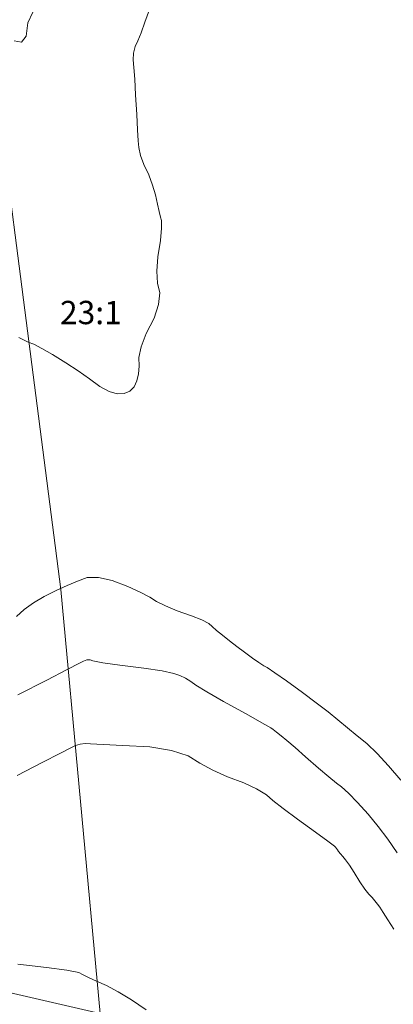
# Model space of a CAD drawing. Units: metres. Extents: x 120908 to 127655, y 6150689 to 6154887.
# Drawn here: x 125553 to 125613, y 6152534 to 6152690 of the extents above; entities that cross this region are included whole.
import ezdxf

# ---------------------------------------------------------------- set-up
doc = ezdxf.new("R2010")
doc.units = ezdxf.units.M
doc.linetypes.add('ESRI_SimpleSolid', pattern=[0])
for name, color, linetype, lineweight in [('1 m', 8, 'Continuous', 5), ('5 m', 8, 'Continuous', 5), ('Fastigheter', 7, 'ESRI_SimpleSolid', 0), ('Markkantlinje', 7, 'Continuous', 60)]:
    doc.layers.add(name, color=color, linetype=linetype, lineweight=lineweight)
doc.layers.add('Fastighetsgränser', color=7, linetype='Continuous', lineweight=9, true_color=0x00856a)
doc.styles.add('Arial', font='ARIAL.TTF', dxfattribs={"height": 0.2})

msp = doc.modelspace()

# ---------------------------------------------------------------- linework, layer by layer
at = {"layer": '1 m'}
for points in [[(125555.413, 6152690.901, 41), (125554.604, 6152689.237, 41), (125554.335, 6152687.134, 41), (125553.611, 6152686.178, 41), (125552.431, 6152686.367, 41)], [(125613.094, 6152557.661, 41), (125611.647, 6152559.789, 41), (125610.12, 6152561.829, 41), (125608.509, 6152563.78, 41), (125606.818, 6152565.643, 41), (125605.418, 6152567.079, 41), (125604.31, 6152568.09, 41), (125603.495, 6152568.674, 41), (125602.271, 6152569.667, 41), (125600.641, 6152571.069, 41), (125598.605, 6152572.877, 41), (125596.942, 6152574.334, 41), (125595.652, 6152575.436, 41), (125594.737, 6152576.184, 41), (125594.009, 6152576.768, 41), (125593.47, 6152577.187, 41), (125593.12, 6152577.441, 41), (125591.694, 6152578.269, 41), (125589.195, 6152579.67, 41), (125585.623, 6152581.646, 41), (125582.971, 6152583.16, 41), (125581.243, 6152584.212, 41), (125580.434, 6152584.802, 41), (125579.585, 6152585.31, 41), (125578.695, 6152585.736, 41), (125577.764, 6152586.079, 41), (125575.868, 6152586.471, 41), (125573.008, 6152586.911, 41), (125569.184, 6152587.4, 41), (125566.489, 6152587.782, 41), (125564.921, 6152588.057, 41), (125564.481, 6152588.224, 41), (125563.978, 6152588.22, 41), (125563.413, 6152588.045, 41), (125562.787, 6152587.697, 41), (125560.849, 6152586.692, 41), (125557.599, 6152585.028, 41), (125553.038, 6152582.707, 41)], [(125612.569, 6152545.527, 42), (125611.652, 6152547.023, 42), (125610.92, 6152548.185, 42), (125610.374, 6152549.013, 42), (125610.014, 6152549.508, 42), (125609.606, 6152550.016, 42), (125609.152, 6152550.534, 42), (125608.65, 6152551.065, 42), (125608.01, 6152551.905, 42), (125607.229, 6152553.056, 42), (125606.309, 6152554.515, 42), (125605.545, 6152555.665, 42), (125604.938, 6152556.506, 42), (125604.488, 6152557.038, 42), (125604.125, 6152557.483, 42), (125603.851, 6152557.842, 42), (125603.665, 6152558.116, 42), (125603.494, 6152558.35, 42), (125603.336, 6152558.546, 42), (125603.194, 6152558.703, 42), (125602.142, 6152559.494, 42), (125600.181, 6152560.917, 42), (125597.31, 6152562.975, 42), (125595.054, 6152564.649, 42), (125593.418, 6152565.939, 42), (125592.397, 6152566.846, 42), (125590.862, 6152567.777, 42), (125588.814, 6152568.733, 42), (125586.251, 6152569.713, 42), (125583.931, 6152570.755, 42), (125581.852, 6152571.86, 42), (125580.016, 6152573.027, 42), (125577.373, 6152573.88, 42), (125573.921, 6152574.42, 42), (125569.66, 6152574.647, 42), (125566.535, 6152574.811, 42), (125564.544, 6152574.912, 42), (125563.688, 6152574.951, 42), (125562.903, 6152574.866, 42), (125562.187, 6152574.66, 42), (125561.54, 6152574.33, 42), (125559.78, 6152573.428, 42), (125556.904, 6152571.952, 42), (125552.914, 6152569.904, 42)], [(125553.047, 6152540.006, 42), (125557.588, 6152539.485, 42), (125560.809, 6152539.031, 42), (125562.708, 6152538.646, 42), (125563.286, 6152538.328, 42), (125564.209, 6152537.879, 42), (125565.476, 6152537.299, 42), (125567.088, 6152536.587, 42), (125568.935, 6152535.595, 42), (125571.018, 6152534.322, 42), (125573.337, 6152532.769, 42)]]:
    msp.add_polyline3d(points, dxfattribs=at)
at = {"layer": '5 m'}
for points in [[(125553.162, 6152639.357, 40), (125554.681, 6152638.594, 40), (125555.545, 6152638.265, 40), (125556.825, 6152637.611, 40), (125558.519, 6152636.633, 40), (125560.63, 6152635.332, 40), (125562.582, 6152634.056, 40), (125564.376, 6152632.806, 40), (125566.011, 6152631.584, 40), (125567.478, 6152630.787, 40), (125568.773, 6152630.417, 40), (125569.898, 6152630.474, 40), (125570.792, 6152630.84, 40), (125571.453, 6152631.513, 40), (125571.882, 6152632.495, 40), (125572.148, 6152633.599, 40), (125572.251, 6152634.82, 40), (125572.19, 6152636.162, 40), (125572.564, 6152637.875, 40), (125573.37, 6152639.96, 40), (125574.609, 6152642.415, 40), (125575.32, 6152644.563, 40), (125575.502, 6152646.403, 40), (125575.155, 6152647.937, 40), (125575.055, 6152649.838, 40), (125575.205, 6152652.105, 40), (125575.603, 6152654.739, 40), (125575.805, 6152656.673, 40), (125575.811, 6152657.905, 40), (125575.623, 6152658.436, 40), (125575.396, 6152659.289, 40), (125575.131, 6152660.465, 40), (125574.827, 6152661.963, 40), (125574.373, 6152663.51, 40), (125573.767, 6152665.109, 40), (125573.01, 6152666.758, 40), (125572.483, 6152668.206, 40), (125572.183, 6152669.453, 40), (125572.114, 6152670.497, 40), (125572.008, 6152672.241, 40), (125571.868, 6152674.684, 40), (125571.694, 6152677.828, 40), (125571.538, 6152680.319, 40), (125571.401, 6152682.158, 40), (125571.282, 6152683.343, 40), (125571.346, 6152684.441, 40), (125571.594, 6152685.451, 40), (125572.025, 6152686.374, 40), (125572.551, 6152687.658, 40), (125573.173, 6152689.307, 40), (125573.888, 6152691.317, 40)], [(125552.809, 6152595.087, 40), (125554.051, 6152596.197, 40), (125555.513, 6152597.256, 40), (125557.194, 6152598.267, 40), (125559.094, 6152599.227, 40), (125560.861, 6152600.048, 40), (125562.495, 6152600.728, 40), (125563.994, 6152601.269, 40), (125565.816, 6152601.302, 40), (125567.961, 6152600.827, 40), (125570.428, 6152599.845, 40), (125572.423, 6152598.962, 40), (125573.947, 6152598.178, 40), (125574.999, 6152597.494, 40), (125576.445, 6152596.775, 40), (125578.288, 6152596.023, 40), (125580.526, 6152595.236, 40), (125582.191, 6152594.553, 40), (125583.283, 6152593.973, 40), (125583.802, 6152593.497, 40), (125584.524, 6152592.882, 40), (125585.447, 6152592.13, 40), (125586.573, 6152591.238, 40), (125587.738, 6152590.341, 40), (125588.944, 6152589.438, 40), (125590.188, 6152588.528, 40), (125591.203, 6152587.819, 40), (125591.986, 6152587.312, 40), (125592.538, 6152587.007, 40), (125593.742, 6152586.198, 40), (125595.596, 6152584.889, 40), (125598.1, 6152583.078, 40), (125600.289, 6152581.445, 40), (125602.163, 6152579.991, 40), (125603.723, 6152578.715, 40), (125605.266, 6152577.454, 40), (125606.792, 6152576.204, 40), (125608.303, 6152574.968, 40), (125609.954, 6152573.384, 40), (125611.744, 6152571.453, 40), (125613.674, 6152569.176, 40)]]:
    msp.add_polyline3d(points, dxfattribs=at)
at = {"layer": 'Fastigheter', "color": 7, "transparency": 33554687}
msp.add_polyline3d([(125559.8257, 6152599.4103, 0), (125566.0479, 6152532.1752, 0), (125573.0458, 6152517.6353, 0), (125574.1593, 6152515.3213, 0), (125495.0681, 6152475.6988, 0), (125494.5176, 6152477.0085, 0), (125480.7426, 6152509.7666, 0), (125405.298, 6152559.1592, 0), (125403.8509, 6152560.1064, 0), (125365.0152, 6152547.3868, 0), (125335.4569, 6152535.5927, 0), (125333.9953, 6152537.9522, 0), (125355.1661, 6152546.8991, 0), (125364.5206, 6152550.0914, 0), (125400.476, 6152562.4397, 0), (125417.7646, 6152567.6981, 0), (125402.375, 6152592.6157, 0), (125392.9627, 6152610.0888, 0), (125386.0528, 6152623.0528, 0), (125438.0111, 6152736.9946, 0), (125425.487, 6152771.1244, 0), (125544.8342, 6152715.4699, 0), (125559.8257, 6152599.4103, 0)], close=True, dxfattribs=at)
msp.add_polyline3d([(125627.3857, 6152520.1617, 0), (125582.3619, 6152498.4083, 0), (125574.1593, 6152515.3213, 0), (125573.0458, 6152517.6353, 0), (125566.0479, 6152532.1752, 0), (125559.8257, 6152599.4103, 0), (125544.8342, 6152715.4699, 0), (125671.7246, 6152761.5826, 0)], dxfattribs=at)
at = {"layer": 'Fastighetsgränser'}
for points in [[(125559.8257, 6152599.4103, 0), (125544.8342, 6152715.4699, 0)], [(125559.8257, 6152599.4103, 0), (125566.0479, 6152532.1752, 0)]]:
    msp.add_polyline3d(points, dxfattribs=at)
at = {"layer": 'Markkantlinje', "lineweight": 0}
msp.add_polyline3d([(125566.0479, 6152532.1753, -100000), (125542.6687, 6152537.5803, -100000), (125542.6713, 6152537.5913, -100000), (125423.1431, 6152566.2813, -100000), (125422.1769, 6152566.0241, -100000), (125422.1947, 6152565.9667, -100000), (125403.8483, 6152559.8957, -100000), (125401.6147, 6152559.1885, -100000), (125399.2909, 6152558.1601, -100000), (125365.0153, 6152547.3869, -100000), (125382.4339, 6152519.5897, -100000)], dxfattribs=at)

# ---------------------------------------------------------------- texts
at = {"layer": 'Fastigheter', "insert": (125564.598, 6152642.8191), "char_height": 3.69571, "attachment_point": 5, "style": 'Arial'}
msp.add_mtext('23:1', dxfattribs=at)

doc.saveas('drawing.dxf')
